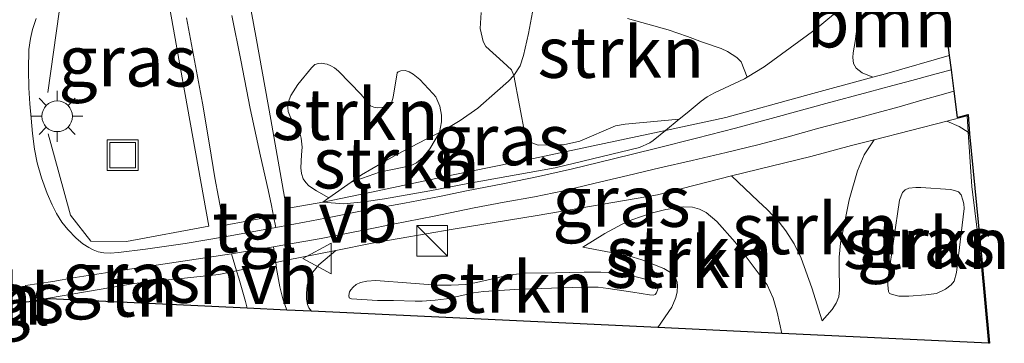
# Model space of a CAD drawing. Units: metres. Extents: x 205387 to 209296, y 609299 to 611517.
# Drawn here: x 205442 to 205491, y 611426 to 611442 of the extents above; entities that cross this region are included whole.
import ezdxf
from ezdxf.enums import TextEntityAlignment as Align

# ---------------------------------------------------------------- set-up
doc = ezdxf.new("R2010")
doc.units = ezdxf.units.M
doc.linetypes.add('IE-TERREINAFSCHEIDING', pattern=[10, 8, -2])
doc.layers.get('0').update_dxf_attribs({"lineweight": 25})
for name, color, linetype, lineweight in [('B-ME-GR-BOOM-GV-B6', 93, 'Continuous', 18), ('B-ME-GR-STRUIKEN-GV-B6', 93, 'Continuous', 18), ('B-ME-GW-KRUINLIJN-L-B1', 93, 'Continuous', 18), ('B-ME-GW-TEENLIJN-L-B1', 93, 'Continuous', 18), ('B-ME-IE-GRASLAND-GV-B6', 93, 'Continuous', 18), ('B-ME-IE-GRONDWERKLIJN-GROND_INGERICHT-GV-B6', 253, 'Continuous', 18), ('B-ME-IE-INRICHTINGSELEMENT-S-B1', 253, 'Continuous', 18), ('B-ME-IE-MEUBILAIR_WEGMEUBILAIR-LICHTMAST-S-B1', 8, 'Continuous', 18), ('B-ME-IE-TERREINAFSCHEIDING-DOORGANG-L-B1', 8, 'IE-TERREINAFSCHEIDING-KUNSTMATIG-OPEN', 18), ('B-ME-IE-TERREINAFSCHEIDING-RASTERHEKWERK-L-B1', 8, 'IE-TERREINAFSCHEIDING', 18), ('B-ME-VH-VERH_SOORT-HALF_VERHARDING-GV-B6', 8, 'IE-TERREINAFSCHEIDING-NATUURLIJK-HOUTWAL', 18), ('B-ME-VH-VERH_SOORT-KLINKERS-GV-B6', 8, 'IE-TERREINAFSCHEIDING-NATUURLIJK-HOUTWAL', 18), ('B-ME-VH-VERH_SOORT-ONVERHARD-GV-B6', 8, 'Continuous', 18), ('B-ME-VH-VERH_SOORT-TEGELS-GV-B6', 8, 'Continuous', 18), ('B-ME-VW-MEUBILAIR_WEGMEUBILAIR-VERKEERSBORD-S-B1', 8, 'Continuous', 18)]:
    doc.layers.add(name, color=color, linetype=linetype, lineweight=lineweight)
doc.layers.add('B-ME-KG-KADASTRAAL-OPNAMEDTMGRENS-L-B1', color=10, linetype='Continuous')
doc.styles.add('NLCS-ISO', font='NLCS-ISO.TTF')
doc.linetypes.add('IE-TERREINAFSCHEIDING-KUNSTMATIG-OPEN', pattern='A,7,-1.5,[67,NLCS.SHX,S=0.75,R=0,X=0,Y=0],-1.5', length=10)
doc.linetypes.add('IE-TERREINAFSCHEIDING-NATUURLIJK-HOUTWAL', pattern='A,7,-1.5,[67,NLCS.SHX,S=0.75,R=45,X=0,Y=0],-1.5,7,-1.5,[70,NLCS.SHX,S=0.75,R=0,X=0,Y=0],-1.5', length=20)

# ---------------------------------------------------------------- blocks, each defined once
blk = doc.blocks.new('kast')
blk.add_line((-0.75, -0.75), (0.75, 0.75))
blk.add_lwpolyline([(-0.75, 0.75), (0.75, 0.75), (0.75, -0.75), (-0.75, -0.75)], close=True)
blk = doc.blocks.new('lantaarnpaal')
for p, q in [((0, 0.75), (0, 1.25)), ((-0.884, 0.884), (-0.53, 0.53)), ((0.53, 0.53), (0.884, 0.884)), ((-0.75, 0), (-1.25, 0)), ((0.75, 0), (1.25, 0)), ((-0.53, -0.53), (-0.884, -0.884)), ((0, -0.75), (0, -1.25)), ((0.53, -0.53), (0.884, -0.884))]:
    blk.add_line(p, q)
blk.add_circle((0, 0), 0.75)
blk = doc.blocks.new('put')
for p, q in [((0.75, 0.75), (-0.75, 0.75)), ((-0.75, 0.75), (-0.75, -0.75)), ((0.75, -0.75), (0.75, 0.75)), ((-0.75, -0.75), (0.75, -0.75))]:
    blk.add_line(p, q)
blk.add_lwpolyline([(-0.625, 0.625), (0.625, 0.625), (0.625, -0.625), (-0.625, -0.625)], close=True)
blk = doc.blocks.new('verkeersbord')
for p, q in [((0, 0.75), (-0.75, -0.625)), ((0.75, -0.625), (0, 0.75)), ((-0.75, -0.625), (0.75, -0.625))]:
    blk.add_line(p, q)

msp = doc.modelspace()

# ---------------------------------------------------------------- linework, layer by layer
at = {"layer": 'B-ME-GR-BOOM-GV-B6'}
msp.add_polyline3d([(205487.8494, 611440.1233, 7.4167), (205484.7925, 611439.2483, 7.6109), (205484.1115, 611439.0613, 7.683), (205483.5995, 611439.2794, 7.683), (205483.3047, 611439.5058, 7.6723), (205483.1749, 611439.7319, 7.6723), (205483.1407, 611440.0186, 7.6185), (205483.1498, 611440.253, 7.5648), (205483.2465, 611440.8, 7.4573), (205483.3874, 611441.7985, 7.3498), (205483.4842, 611442.4323, 7.2853), (205483.5976, 611442.7013, 7.2423), (205483.7632, 611442.9616, 7.2423), (205483.9548, 611443.2217, 7.1878), (205484.1922, 611443.4721, 7.136), (205484.4435, 611443.6807, 7.1073), (205484.8295, 611443.9401, 7.067), (205485.22, 611444.0554, 7.021), (205485.5639, 611444.1151, 6.9808), (205485.9635, 611444.1468, 6.9808), (205487.3318, 611444.2314, 6.958), (205487.8494, 611440.1233, 7.4167)], dxfattribs=at)
at = {"layer": 'B-ME-GR-STRUIKEN-GV-B6'}
for points in [[(205467.4891, 611442.2359, 10.6791), (205467.2871, 611441.1941, 10.7316), (205467.0525, 611440.1291, 10.7113), (205466.8816, 611439.614, 10.7186), (205466.5803, 611439.1442, 10.7186), (205466.4596, 611439.4231, 10.7186), (205466.0483, 611439.7875, 10.7036), (205465.2016, 611440.5648, 10.6586), (205465.0808, 611440.8074, 10.6136), (205464.9367, 611441.4379, 10.5986), (205464.9746, 611442.2255, 10.5686)], [(205477.9733, 611439.0596, 8.1045), (205477.8393, 611438.9782, 8.1228), (205476.3853, 611438.2924, 8.2933), (205476.028, 611438.1052, 8.3863), (205475.7208, 611437.8867, 8.5646), (205475.0372, 611437.3245, 8.7351), (205474.6573, 611437.0103, 8.7961), (205472.0149, 611436.7732, 9.3961), (205471.5421, 611436.6772, 9.4561), (205469.8077, 611435.9414, 9.6211), (205469.0075, 611435.7612, 9.8011), (205468.3167, 611435.7504, 9.9811), (205467.7592, 611435.7394, 10.0861), (205467.4565, 611435.8491, 10.1611), (205467.2266, 611436.0313, 10.2211), (205467.13, 611436.2133, 10.2811), (205466.5803, 611439.1442, 10.7186), (205466.8816, 611439.614, 10.7186), (205467.0525, 611440.1291, 10.7113), (205467.2871, 611441.1941, 10.7316), (205467.4891, 611442.2359, 10.6791)], [(205472.1287, 611441.9219, 9.5533), (205474.1127, 611441.375, 8.8708), (205475.0537, 611441.0508, 8.6083), (205475.7996, 611440.7779, 8.4928), (205476.6982, 611440.4707, 8.3668), (205477.0203, 611440.3174, 8.2618), (205477.4778, 611440.028, 8.2093), (205477.681, 611439.8155, 8.1568), (205477.9733, 611439.0596, 8.1045)], [(205458.6222, 611433.9313, 10.7773), (205457.543, 611433.1657, 10.7531), (205456.9426, 611433.505, 10.7841), (205456.5674, 611433.7562, 10.8151), (205456.4237, 611433.913, 10.8151), (205456.2863, 611434.0886, 10.8151), (205456.1992, 611434.358, 10.8151), (205456.1747, 611434.6273, 10.8151), (205456.2073, 611435.2659, 10.8151), (205456.233, 611435.6352, 10.8151), (205456.1901, 611436.0736, 10.8151), (205456.1155, 611436.3367, 10.8151), (205456.0844, 611436.4683, 10.8074), (205455.6786, 611437.0577, 10.7376), (205455.5603, 611437.3772, 10.7376), (205455.5294, 611437.5777, 10.7376), (205455.5486, 611437.8218, 10.7376), (205455.6808, 611438.1597, 10.7066), (205456.0325, 611438.7037, 10.6834), (205456.6916, 611439.5164, 10.6601), (205456.8609, 611439.6788, 10.6524), (205457.0426, 611439.7348, 10.6524), (205457.1866, 611439.7408, 10.6524), (205457.3369, 611439.7092, 10.6524), (205457.462, 611439.6901, 10.6601), (205457.631, 611439.6209, 10.6911), (205457.8123, 611439.5141, 10.6911), (205458.0124, 611439.3572, 10.6911), (205459.1246, 611438.2092, 10.7531), (205459.5744, 611437.6635, 10.7764), (205459.737, 611437.5881, 10.7764), (205459.8997, 611437.5627, 10.7764), (205460.144, 611437.5748, 10.7764), (205460.3318, 611437.5932, 10.7764), (205460.4321, 611437.6368, 10.7764), (205460.5512, 611437.718, 10.7764), (205460.6204, 611437.8556, 10.7764), (205460.6772, 611438.0871, 10.7764), (205460.8799, 611439.2701, 10.6834), (205460.9238, 611439.3264, 10.6834), (205461.0554, 611439.3699, 10.6834), (205461.2746, 611439.382, 10.6834), (205461.4561, 611439.3253, 10.6834), (205461.6562, 611439.2122, 10.7066), (205461.9812, 611438.9423, 10.7144), (205462.6248, 611438.2711, 10.7996), (205462.7622, 611438.0955, 10.8074), (205462.9617, 611437.6443, 10.8074), (205463.036, 611437.2121, 10.8074), (205463.0353, 611436.8865, 10.7996), (205462.9454, 611436.3613, 10.7628), (205462.2882, 611436.0384, 10.7476), (205460.8629, 611435.2836, 10.8108), (205460.1416, 611434.875, 10.7818), (205459.1271, 611434.2854, 10.7891), (205458.6222, 611433.9313, 10.7773)], [(205479.6628, 611426.5339, 9.1604), (205479.4358, 611427.5773, 9.1363), (205479.2408, 611428.2612, 9.1363), (205478.9585, 611428.9161, 9.1273), (205478.5669, 611429.4404, 9.1363), (205477.3848, 611430.9988, 9.3613), (205476.4965, 611432.0048, 9.4333), (205475.9754, 611432.4454, 9.4673), (205475.653, 611432.6177, 9.5013), (205475.3098, 611432.7145, 9.5183), (205474.8841, 611432.7222, 9.5778), (205474.0048, 611432.5935, 9.6628), (205473.2903, 611432.4232, 9.7308), (205472.3351, 611432.0955, 9.8328), (205471.8677, 611431.8698, 9.8753), (205471.0152, 611431.4183, 9.9263), (205469.9426, 611430.7611, 10.0538), (205472.1942, 611430.324, 9.9348), (205472.8256, 611430.1305, 9.9263), (205473.8961, 611429.7095, 9.9093), (205474.3076, 611429.4614, 9.9008), (205474.4515, 611429.2963, 9.9008), (205474.554, 611429.042, 9.9008), (205474.5743, 611428.8703, 9.9008), (205474.5531, 611428.5682, 9.9008), (205474.4839, 611428.3005, 9.9008), (205474.2906, 611427.8202, 9.9008), (205473.6057, 611426.8203, 9.9008), (205456.7001, 611427.6198, 11.2289), (205456.5597, 611427.7901, 11.2253), (205456.4946, 611427.9539, 11.2186), (205456.446, 611428.2048, 11.1848), (205456.4465, 611428.4884, 11.1578), (205456.4855, 611428.9028, 11.1376), (205456.5953, 611429.2734, 11.1173), (205456.754, 611429.5348, 11.0903), (205457.0437, 611429.8833, 11.0026), (205457.8798, 611430.5945, 10.8906), (205459.6489, 611430.9484, 10.8906), (205463.6107, 611431.6289, 10.3326), (205467.713, 611432.2994, 9.7926), (205473.5902, 611433.3105, 9.3426), (205477.2011, 611434.2438, 8.5166), (205478.5172, 611433.001, 8.3313), (205478.9499, 611432.5966, 8.2481), (205479.539, 611431.9752, 8.2111), (205479.8595, 611431.556, 8.1741), (205480.2768, 611430.92, 8.1648), (205480.6192, 611430.2168, 8.1186), (205481.1319, 611428.766, 8.1556), (205481.6444, 611427.1582, 8.3313), (205482.1238, 611427.7103, 8.1833), (205482.3187, 611428.0088, 8.1001), (205482.4538, 611428.3299, 8.0076), (205482.4769, 611428.6736, 7.9706), (205482.4643, 611429.832, 7.9058), (205482.4651, 611430.258, 7.8503), (205482.5338, 611430.9529, 7.8133), (205482.9544, 611433.0688, 7.6746), (205483.363, 611434.4923, 7.6438), (205483.6958, 611435.2618, 7.6746), (205484.1743, 611436.0029, 7.6277), (205487.7243, 611436.9156, 7.4101), (205488.3346, 611436.6527, 7.4101), (205488.7734, 611436.367, 7.2547), (205488.8288, 611436.2869, 7.2397), (205489.4328, 611430.1518, 7.2051), (205489.814, 611426.0539, 8.0709), (205489.7636, 611426.0563, 8.0709), (205479.6628, 611426.5339, 9.1604)], [(205458.6222, 611433.9313, 10.7773), (205459.1271, 611434.2854, 10.7891), (205460.1416, 611434.875, 10.7818), (205460.8629, 611435.2836, 10.8108), (205462.2882, 611436.0384, 10.7476), (205462.9454, 611436.3613, 10.7628), (205462.4742, 611435.5545, 10.7163), (205462.1289, 611435.1294, 10.7008), (205461.8279, 611434.8733, 10.6543), (205461.5647, 611434.7486, 10.6466), (205461.1199, 611434.6493, 10.6466), (205460.5624, 611434.5314, 10.6466), (205460.3996, 611434.5004, 10.6776), (205460.0175, 611434.4198, 10.7086), (205458.6222, 611433.9313, 10.7773)], [(205477.2011, 611434.2438, 8.5166), (205481.0833, 611435.191, 7.9746), (205483.0657, 611435.7179, 7.7496), (205484.1743, 611436.0029, 7.6277), (205483.6958, 611435.2618, 7.6746), (205483.363, 611434.4923, 7.6438), (205482.9544, 611433.0688, 7.6746), (205482.5338, 611430.9529, 7.8133), (205482.4651, 611430.258, 7.8503), (205482.4643, 611429.832, 7.9058), (205482.4769, 611428.6736, 7.9706), (205482.4538, 611428.3299, 8.0076), (205482.3187, 611428.0088, 8.1001), (205482.1238, 611427.7103, 8.1833), (205481.6444, 611427.1582, 8.3313), (205481.1319, 611428.766, 8.1556), (205480.6192, 611430.2168, 8.1186), (205480.2768, 611430.92, 8.1648), (205479.8595, 611431.556, 8.1741), (205479.539, 611431.9752, 8.2111), (205478.9499, 611432.5966, 8.2481), (205478.5172, 611433.001, 8.3313), (205477.2011, 611434.2438, 8.5166)], [(205486.6966, 611428.4156, 7.2441), (205487.2184, 611428.4891, 7.2133), (205487.6577, 611428.6953, 7.2031), (205487.9397, 611428.9183, 7.1621), (205488.0808, 611429.0836, 7.1518), (205488.1976, 611429.5223, 7.1518), (205488.5682, 611432.6353, 6.9366), (205488.5521, 611432.8672, 6.9366), (205488.5111, 611433.0577, 6.9366), (205488.4205, 611433.3146, 6.9366), (205488.2965, 611433.4556, 6.9366), (205488.1062, 611433.5223, 6.9366), (205487.8993, 611433.5641, 6.9366), (205486.4503, 611433.6663, 6.9981), (205486.2101, 611433.6668, 6.9981), (205485.8705, 611433.6426, 6.9981), (205485.6965, 611433.5602, 6.9981), (205485.5637, 611433.4197, 6.9981), (205485.4222, 611433.0556, 6.9981), (205484.8598, 611429.2639, 7.1621), (205484.8425, 611428.8996, 7.2441), (205484.8833, 611428.5931, 7.2441), (205484.9328, 611428.4936, 7.2441), (205485.0818, 611428.4354, 7.2441), (205485.388, 611428.3602, 7.2441), (205485.8766, 611428.3593, 7.2441), (205486.6966, 611428.4156, 7.2441)], [(205479.6628, 611426.5339, 9.1604), (205473.6057, 611426.8203, 9.9008), (205474.2906, 611427.8202, 9.9008), (205474.4839, 611428.3005, 9.9008), (205474.5531, 611428.5682, 9.9008), (205474.5743, 611428.8703, 9.9008), (205474.554, 611429.042, 9.9008), (205474.4515, 611429.2963, 9.9008), (205474.3076, 611429.4614, 9.9008), (205473.8961, 611429.7095, 9.9093), (205472.8256, 611430.1305, 9.9263), (205472.1942, 611430.324, 9.9348), (205469.9426, 611430.7611, 10.0538), (205471.0152, 611431.4183, 9.9263), (205471.8677, 611431.8698, 9.8753), (205472.3351, 611432.0955, 9.8328), (205473.2903, 611432.4232, 9.7308), (205474.0048, 611432.5935, 9.6628), (205474.8841, 611432.7222, 9.5778), (205475.3098, 611432.7145, 9.5183), (205475.653, 611432.6177, 9.5013), (205475.9754, 611432.4454, 9.4673), (205476.4965, 611432.0048, 9.4333), (205477.3848, 611430.9988, 9.3613), (205478.5669, 611429.4404, 9.1363), (205478.9585, 611428.9161, 9.1273), (205479.2408, 611428.2612, 9.1363), (205479.4358, 611427.5773, 9.1363), (205479.6628, 611426.5339, 9.1604)], [(205473.2096, 611428.4202, 10.4503), (205472.3854, 611428.5531, 10.6648), (205471.1779, 611428.7288, 10.8858), (205470.6949, 611428.7928, 11.0158), (205469.9492, 611428.8047, 11.0808), (205466.8927, 611428.6953, 11.3993), (205465.0912, 611428.5938, 11.5293), (205464.608, 611428.5265, 11.5618), (205464.3295, 611428.4588, 11.6203), (205463.2893, 611428.2351, 11.7178), (205462.7272, 611428.1627, 11.7503), (205462.1022, 611428.1166, 11.7958), (205461.7556, 611428.1173, 11.8413), (205460.7001, 611428.1509, 11.9063), (205459.9177, 611428.142, 11.9128), (205458.6417, 611428.2233, 11.8283), (205458.5316, 611428.2813, 11.8283), (205458.5108, 611428.3968, 11.8283), (205458.5479, 611428.5701, 11.8283), (205458.6059, 611428.6697, 11.8283), (205458.7269, 611428.7955, 11.8283), (205458.8794, 611428.9212, 11.8348), (205459.0792, 611429.0259, 11.8348), (205459.3997, 611429.0988, 11.8348), (205459.8408, 611429.1189, 11.8543), (205461.5525, 611428.9895, 11.7633), (205462.8075, 611428.9029, 11.6788), (205463.5164, 611428.891, 11.6528), (205464.2359, 611428.9264, 11.5878), (205464.756, 611429.0199, 11.5098), (205466.101, 611429.3375, 11.3993), (205466.5528, 611429.4154, 11.3213), (205467.1253, 611429.4773, 11.2888), (205468.6167, 611429.4953, 11.0873), (205470.0085, 611429.5346, 11.0028), (205470.8277, 611429.5382, 10.9118), (205471.274, 611429.5006, 10.7948), (205471.988, 611429.3994, 10.6323), (205472.555, 611429.3037, 10.5153), (205472.8699, 611429.2243, 10.4373), (205473.2215, 611429.1133, 10.3333), (205473.4367, 611429.0341, 10.3073), (205473.5678, 611428.9446, 10.3008), (205473.6043, 611428.829, 10.3008), (205473.6093, 611428.6977, 10.3008), (205473.5512, 611428.5193, 10.3203), (205473.488, 611428.4354, 10.3398), (205473.4039, 611428.404, 10.3983), (205473.2096, 611428.4202, 10.4503)], [(205473.2096, 611428.4202, 10.4503), (205473.4039, 611428.404, 10.3983), (205473.488, 611428.4354, 10.3398), (205473.5512, 611428.5193, 10.3203), (205473.6093, 611428.6977, 10.3008), (205473.6043, 611428.829, 10.3008), (205473.5678, 611428.9446, 10.3008), (205473.4367, 611429.0341, 10.3073), (205473.2215, 611429.1133, 10.3333), (205472.8699, 611429.2243, 10.4373), (205472.555, 611429.3037, 10.5153), (205471.988, 611429.3994, 10.6323), (205471.274, 611429.5006, 10.7948), (205470.8277, 611429.5382, 10.9118), (205470.0085, 611429.5346, 11.0028), (205468.6167, 611429.4953, 11.0873), (205467.1253, 611429.4773, 11.2888), (205466.5528, 611429.4154, 11.3213), (205466.101, 611429.3375, 11.3993), (205464.756, 611429.0199, 11.5098), (205464.2359, 611428.9264, 11.5878), (205463.5164, 611428.891, 11.6528), (205462.8075, 611428.9029, 11.6788), (205461.5525, 611428.9895, 11.7633), (205459.8408, 611429.1189, 11.8543), (205459.3997, 611429.0988, 11.8348), (205459.0792, 611429.0259, 11.8348), (205458.8794, 611428.9212, 11.8348), (205458.7269, 611428.7955, 11.8283), (205458.6059, 611428.6697, 11.8283), (205458.5479, 611428.5701, 11.8283), (205458.5108, 611428.3968, 11.8283), (205458.5316, 611428.2813, 11.8283), (205458.6417, 611428.2233, 11.8283), (205459.9177, 611428.142, 11.9128), (205460.7001, 611428.1509, 11.9063), (205461.7556, 611428.1173, 11.8413), (205462.1022, 611428.1166, 11.7958), (205462.7272, 611428.1627, 11.7503), (205463.2893, 611428.2351, 11.7178), (205464.3295, 611428.4588, 11.6203), (205464.608, 611428.5265, 11.5618), (205465.0912, 611428.5938, 11.5293), (205466.8927, 611428.6953, 11.3993), (205469.9492, 611428.8047, 11.0808), (205470.6949, 611428.7928, 11.0158), (205471.1779, 611428.7288, 10.8858), (205472.3854, 611428.5531, 10.6648), (205473.2096, 611428.4202, 10.4503)]]:
    msp.add_polyline3d(points, dxfattribs=at)
at = {"layer": 'B-ME-GW-KRUINLIJN-L-B1'}
for points in [[(205467.4891, 611442.2359, 10.6791), (205467.2871, 611441.1941, 10.7316), (205467.0525, 611440.1291, 10.7113), (205466.8816, 611439.614, 10.7186), (205466.5803, 611439.1442, 10.7186), (205466.3236, 611438.8595, 10.7186), (205465.7721, 611438.392, 10.7186), (205464.8157, 611437.5504, 10.7621), (205463.9534, 611436.943, 10.7693), (205463.2262, 611436.4993, 10.7693), (205462.9454, 611436.3613, 10.7628), (205462.2882, 611436.0384, 10.7476), (205460.8629, 611435.2836, 10.8108), (205460.1416, 611434.875, 10.7818), (205459.1271, 611434.2854, 10.7891), (205458.6222, 611433.9313, 10.7773), (205457.543, 611433.1657, 10.7531), (205457.2524, 611432.958, 10.7468)], [(205487.7243, 611436.9156, 7.4101), (205488.3346, 611436.6527, 7.4101), (205488.7734, 611436.367, 7.2547), (205488.8288, 611436.2869, 7.2397)], [(205481.6444, 611427.1582, 8.3313), (205482.1238, 611427.7103, 8.1833), (205482.3187, 611428.0088, 8.1001), (205482.4538, 611428.3299, 8.0076), (205482.4769, 611428.6736, 7.9706), (205482.4643, 611429.832, 7.9058), (205482.4651, 611430.258, 7.8503), (205482.5338, 611430.9529, 7.8133), (205482.9544, 611433.0688, 7.6746), (205483.363, 611434.4923, 7.6438), (205483.6958, 611435.2618, 7.6746), (205484.1743, 611436.0029, 7.6277)], [(205479.6628, 611426.5339, 9.1604), (205479.4358, 611427.5773, 9.1363), (205479.2408, 611428.2612, 9.1363), (205478.9585, 611428.9161, 9.1273), (205478.5669, 611429.4404, 9.1363), (205477.3848, 611430.9988, 9.3613), (205476.4965, 611432.0048, 9.4333), (205475.9754, 611432.4454, 9.4673), (205475.653, 611432.6177, 9.5013), (205475.3098, 611432.7145, 9.5183), (205474.8841, 611432.7222, 9.5778), (205474.0048, 611432.5935, 9.6628), (205473.2903, 611432.4232, 9.7308), (205472.3351, 611432.0955, 9.8328), (205471.8677, 611431.8698, 9.8753), (205471.0152, 611431.4183, 9.9263), (205469.9426, 611430.7611, 10.0538)], [(205473.2096, 611428.4202, 10.4503), (205472.3854, 611428.5531, 10.6648), (205471.1779, 611428.7288, 10.8858), (205470.6949, 611428.7928, 11.0158), (205469.9492, 611428.8047, 11.0808), (205466.8927, 611428.6953, 11.3993), (205465.0912, 611428.5938, 11.5293), (205464.608, 611428.5265, 11.5618), (205464.3295, 611428.4588, 11.6203), (205463.2893, 611428.2351, 11.7178), (205462.7272, 611428.1627, 11.7503), (205462.1022, 611428.1166, 11.7958), (205461.7556, 611428.1173, 11.8413), (205460.7001, 611428.1509, 11.9063), (205459.9177, 611428.142, 11.9128), (205458.6417, 611428.2233, 11.8283), (205458.5316, 611428.2813, 11.8283), (205458.5108, 611428.3968, 11.8283), (205458.5479, 611428.5701, 11.8283), (205458.6059, 611428.6697, 11.8283), (205458.7269, 611428.7955, 11.8283), (205458.8794, 611428.9212, 11.8348), (205459.0792, 611429.0259, 11.8348), (205459.3997, 611429.0988, 11.8348), (205459.8408, 611429.1189, 11.8543), (205461.5525, 611428.9895, 11.7633), (205462.8075, 611428.9029, 11.6788), (205463.5164, 611428.891, 11.6528), (205464.2359, 611428.9264, 11.5878), (205464.756, 611429.0199, 11.5098), (205466.101, 611429.3375, 11.3993), (205466.5528, 611429.4154, 11.3213), (205467.1253, 611429.4773, 11.2888), (205468.6167, 611429.4953, 11.0873), (205470.0085, 611429.5346, 11.0028), (205470.8277, 611429.5382, 10.9118), (205471.274, 611429.5006, 10.7948), (205471.988, 611429.3994, 10.6323), (205472.555, 611429.3037, 10.5153), (205472.8699, 611429.2243, 10.4373), (205473.2215, 611429.1133, 10.3333), (205473.4367, 611429.0341, 10.3073), (205473.5678, 611428.9446, 10.3008), (205473.6043, 611428.829, 10.3008), (205473.6093, 611428.6977, 10.3008), (205473.5512, 611428.5193, 10.3203), (205473.488, 611428.4354, 10.3398), (205473.4039, 611428.404, 10.3983), (205473.2096, 611428.4202, 10.4503)]]:
    msp.add_polyline3d(points, dxfattribs=at)
at = {"layer": 'B-ME-GW-TEENLIJN-L-B1'}
for points in [[(205482.1972, 611442.1316, 7.4021), (205481.3442, 611441.4195, 7.5338), (205478.8047, 611439.5649, 7.9911), (205477.9733, 611439.0596, 8.1045), (205477.8393, 611438.9782, 8.1228), (205476.3853, 611438.2924, 8.2933), (205476.028, 611438.1052, 8.3863), (205475.7208, 611437.8867, 8.5646), (205475.0372, 611437.3245, 8.7351), (205474.6573, 611437.0103, 8.7961), (205473.9818, 611436.4515, 8.9046), (205473.3749, 611435.968, 8.8608), (205473.2131, 611435.8572, 8.8796), (205472.7127, 611435.6259, 8.8921), (205468.5915, 611434.6326, 9.3795), (205464.3329, 611433.8627, 9.9036), (205462.4689, 611433.5029, 10.1036), (205460.2514, 611433.1134, 10.4348), (205459.2463, 611432.969, 10.5536), (205458.2766, 611432.875, 10.6661), (205457.2524, 611432.958, 10.7468)], [(205477.2011, 611434.2438, 8.5166), (205478.5172, 611433.001, 8.3313), (205478.9499, 611432.5966, 8.2481), (205479.539, 611431.9752, 8.2111), (205479.8595, 611431.556, 8.1741), (205480.2768, 611430.92, 8.1648), (205480.6192, 611430.2168, 8.1186), (205481.1319, 611428.766, 8.1556), (205481.6444, 611427.1582, 8.3313)], [(205486.6966, 611428.4156, 7.2441), (205485.8766, 611428.3593, 7.2441), (205485.388, 611428.3602, 7.2441), (205485.0818, 611428.4354, 7.2441), (205484.9328, 611428.4936, 7.2441), (205484.8833, 611428.5931, 7.2441), (205484.8425, 611428.8996, 7.2441), (205484.8598, 611429.2639, 7.1621), (205485.4222, 611433.0556, 6.9981), (205485.5637, 611433.4197, 6.9981), (205485.6965, 611433.5602, 6.9981), (205485.8705, 611433.6426, 6.9981), (205486.2101, 611433.6668, 6.9981), (205486.4503, 611433.6663, 6.9981), (205487.8993, 611433.5641, 6.9366), (205488.1062, 611433.5223, 6.9366), (205488.2965, 611433.4556, 6.9366), (205488.4205, 611433.3146, 6.9366), (205488.5111, 611433.0577, 6.9366), (205488.5521, 611432.8672, 6.9366), (205488.5682, 611432.6353, 6.9366), (205488.1976, 611429.5223, 7.1518), (205488.0808, 611429.0836, 7.1518), (205487.9397, 611428.9183, 7.1621), (205487.6577, 611428.6953, 7.2031), (205487.2184, 611428.4891, 7.2133), (205486.6966, 611428.4156, 7.2441)], [(205456.7001, 611427.6198, 11.2289), (205456.5597, 611427.7901, 11.2253), (205456.4946, 611427.9539, 11.2186), (205456.446, 611428.2048, 11.1848), (205456.4465, 611428.4884, 11.1578), (205456.4855, 611428.9028, 11.1376), (205456.5953, 611429.2734, 11.1173), (205456.754, 611429.5348, 11.0903), (205457.0437, 611429.8833, 11.0026), (205457.8798, 611430.5945, 10.8906)], [(205469.9426, 611430.7611, 10.0538), (205472.1942, 611430.324, 9.9348), (205472.8256, 611430.1305, 9.9263), (205473.8961, 611429.7095, 9.9093), (205474.3076, 611429.4614, 9.9008), (205474.4515, 611429.2963, 9.9008), (205474.554, 611429.042, 9.9008), (205474.5743, 611428.8703, 9.9008), (205474.5531, 611428.5682, 9.9008), (205474.4839, 611428.3005, 9.9008), (205474.2906, 611427.8202, 9.9008), (205473.6057, 611426.8203, 9.9008)]]:
    msp.add_polyline3d(points, dxfattribs=at)
at = {"layer": 'B-ME-IE-GRASLAND-GV-B6'}
for points in [[(205483.4842, 611442.4323, 7.2853), (205483.3874, 611441.7985, 7.3498), (205483.2465, 611440.8, 7.4573), (205483.1498, 611440.253, 7.5648), (205483.1407, 611440.0186, 7.6185), (205483.1749, 611439.7319, 7.6723), (205483.3047, 611439.5058, 7.6723), (205483.5995, 611439.2794, 7.683), (205484.1115, 611439.0613, 7.683), (205484.7925, 611439.2483, 7.6109), (205487.8494, 611440.1233, 7.4167), (205487.9373, 611439.4255, 7.2823)], [(205450.5894, 611441.9583, 10.6585), (205450.9833, 611439.8804, 10.7037), (205451.3683, 611437.791, 10.758), (205451.7068, 611435.7625, 10.8253), (205451.9738, 611434.1487, 10.8861), (205452.1569, 611433.1965, 10.892), (205452.2771, 611432.5092, 10.8899), (205452.354, 611432.0523, 10.857), (205452.4017, 611431.8107, 10.8249), (205452.548, 611431.2771, 10.8225), (205450.5165, 611430.9373, 10.9025), (205448.5809, 611430.6536, 10.9741), (205447.268, 611430.4853, 11.0402), (205446.8619, 611430.4635, 11.0523), (205446.5491, 611430.477, 11.0749), (205446.2704, 611430.5186, 11.0796), (205446.0257, 611430.6198, 11.0976), (205445.8092, 611430.7315, 11.0964), (205445.5249, 611430.9219, 11.1039), (205445.1951, 611431.1978, 11.0819), (205444.7918, 611431.6098, 11.0413), (205444.4996, 611431.9759, 11.0338), (205444.2324, 611432.3986, 11.0324), (205444.0251, 611432.8165, 11.0209), (205443.7806, 611433.3754, 10.9959), (205443.5108, 611434.1455, 10.9807), (205443.2928, 611434.8751, 10.9563), (205443.1621, 611435.5508, 10.9449), (205443.0674, 611436.3138, 10.9185), (205443.0049, 611437.0508, 10.9049), (205442.9365, 611437.763, 10.881), (205442.89, 611438.5449, 10.846), (205442.8657, 611439.4184, 10.812), (205442.8916, 611440.4137, 10.782), (205442.9676, 611440.9461, 10.77), (205443.0689, 611441.3842, 10.7539), (205443.2368, 611441.9282, 10.7329)], [(205487.9373, 611439.4255, 7.2823), (205487.0351, 611439.1754, 7.3191), (205486.0144, 611438.9014, 7.3434), (205485.082, 611438.6599, 7.4538), (205483.8839, 611438.3348, 7.5858), (205481.8214, 611437.7747, 7.8133), (205479.5099, 611437.1374, 8.0877), (205477.3978, 611436.5648, 8.2977), (205475.5051, 611436.0751, 8.5686), (205473.5587, 611435.5997, 8.787), (205471.3874, 611435.0623, 9.0529), (205469.4487, 611434.5882, 9.2767), (205467.7839, 611434.2123, 9.4824), (205466.1139, 611433.8619, 9.6958), (205464.2716, 611433.5094, 9.9348), (205462.9379, 611433.2262, 10.0908), (205461.2362, 611432.9113, 10.3085), (205459.3293, 611432.5576, 10.5358), (205457.7167, 611432.2363, 10.6586), (205456.3472, 611431.9715, 10.7546), (205454.9455, 611431.7107, 10.7713), (205454.8339, 611432.2679, 10.7856), (205454.7333, 611432.7921, 10.8192), (205454.5701, 611433.5577, 10.8523), (205454.2026, 611435.1956, 10.8159), (205453.6927, 611437.526, 10.7649), (205453.2343, 611439.8884, 10.6879), (205452.7935, 611442.0736, 10.6294)], [(205464.9746, 611442.2255, 10.5686), (205464.9367, 611441.4379, 10.5986), (205465.0808, 611440.8074, 10.6136), (205465.2016, 611440.5648, 10.6586), (205466.0483, 611439.7875, 10.7036), (205466.4596, 611439.4231, 10.7186), (205466.5803, 611439.1442, 10.7186), (205466.3236, 611438.8595, 10.7186), (205465.7721, 611438.392, 10.7186), (205464.8157, 611437.5504, 10.7621), (205463.9534, 611436.943, 10.7693), (205463.2262, 611436.4993, 10.7693), (205462.9454, 611436.3613, 10.7628), (205463.0353, 611436.8865, 10.7996), (205463.036, 611437.2121, 10.8074), (205462.9617, 611437.6443, 10.8074), (205462.7622, 611438.0955, 10.8074), (205462.6248, 611438.2711, 10.7996), (205461.9812, 611438.9423, 10.7144), (205461.6562, 611439.2122, 10.7066), (205461.4561, 611439.3253, 10.6834), (205461.2746, 611439.382, 10.6834), (205461.0554, 611439.3699, 10.6834), (205460.9238, 611439.3264, 10.6834), (205460.8799, 611439.2701, 10.6834), (205460.6772, 611438.0871, 10.7764), (205460.6204, 611437.8556, 10.7764), (205460.5512, 611437.718, 10.7764), (205460.4321, 611437.6368, 10.7764), (205460.3318, 611437.5932, 10.7764), (205460.144, 611437.5748, 10.7764), (205459.8997, 611437.5627, 10.7764), (205459.737, 611437.5881, 10.7764), (205459.5744, 611437.6635, 10.7764), (205459.1246, 611438.2092, 10.7531), (205458.0124, 611439.3572, 10.6911), (205457.8123, 611439.5141, 10.6911), (205457.631, 611439.6209, 10.6911), (205457.462, 611439.6901, 10.6601), (205457.3369, 611439.7092, 10.6524), (205457.1866, 611439.7408, 10.6524), (205457.0426, 611439.7348, 10.6524), (205456.8609, 611439.6788, 10.6524), (205456.6916, 611439.5164, 10.6601), (205456.0325, 611438.7037, 10.6834), (205455.6808, 611438.1597, 10.7066), (205455.5486, 611437.8218, 10.7376), (205455.5294, 611437.5777, 10.7376), (205455.5603, 611437.3772, 10.7376), (205455.6786, 611437.0577, 10.7376), (205456.0844, 611436.4683, 10.8074), (205456.1155, 611436.3367, 10.8151), (205456.1901, 611436.0736, 10.8151), (205456.233, 611435.6352, 10.8151), (205456.2073, 611435.2659, 10.8151), (205456.1747, 611434.6273, 10.8151), (205456.1992, 611434.358, 10.8151), (205456.2863, 611434.0886, 10.8151), (205456.4237, 611433.913, 10.8151), (205456.5674, 611433.7562, 10.8151), (205456.9426, 611433.505, 10.7841), (205457.543, 611433.1657, 10.7531), (205457.2524, 611432.958, 10.7468), (205458.2766, 611432.875, 10.6661), (205459.2463, 611432.969, 10.5536), (205460.2514, 611433.1134, 10.4348), (205462.4689, 611433.5029, 10.1036), (205464.3329, 611433.8627, 9.9036), (205468.5915, 611434.6326, 9.3795), (205472.7127, 611435.6259, 8.8921), (205473.2131, 611435.8572, 8.8796), (205473.3749, 611435.968, 8.8608), (205473.9818, 611436.4515, 8.9046), (205474.6573, 611437.0103, 8.7961), (205475.0372, 611437.3245, 8.7351), (205475.7208, 611437.8867, 8.5646), (205476.028, 611438.1052, 8.3863), (205476.3853, 611438.2924, 8.2933), (205477.8393, 611438.9782, 8.1228), (205477.9733, 611439.0596, 8.1045), (205478.8047, 611439.5649, 7.9911), (205481.3442, 611441.4195, 7.5338), (205482.1972, 611442.1316, 7.4021)], [(205482.1972, 611442.1316, 7.4021), (205481.3442, 611441.4195, 7.5338), (205478.8047, 611439.5649, 7.9911), (205477.9733, 611439.0596, 8.1045), (205477.681, 611439.8155, 8.1568), (205477.4778, 611440.028, 8.2093), (205477.0203, 611440.3174, 8.2618), (205476.6982, 611440.4707, 8.3668), (205475.7996, 611440.7779, 8.4928), (205475.0537, 611441.0508, 8.6083), (205474.1127, 611441.375, 8.8708), (205472.1287, 611441.9219, 9.5533)], [(205458.6222, 611433.9313, 10.7773), (205460.0175, 611434.4198, 10.7086), (205460.3996, 611434.5004, 10.6776), (205460.5624, 611434.5314, 10.6466), (205461.1199, 611434.6493, 10.6466), (205461.5647, 611434.7486, 10.6466), (205461.8279, 611434.8733, 10.6543), (205462.1289, 611435.1294, 10.7008), (205462.4742, 611435.5545, 10.7163), (205462.9454, 611436.3613, 10.7628), (205463.2262, 611436.4993, 10.7693), (205463.9534, 611436.943, 10.7693), (205464.8157, 611437.5504, 10.7621), (205465.7721, 611438.392, 10.7186), (205466.3236, 611438.8595, 10.7186), (205466.5803, 611439.1442, 10.7186), (205467.13, 611436.2133, 10.2811), (205467.2266, 611436.0313, 10.2211), (205467.4565, 611435.8491, 10.1611), (205467.7592, 611435.7394, 10.0861), (205468.3167, 611435.7504, 9.9811), (205469.0075, 611435.7612, 9.8011), (205469.8077, 611435.9414, 9.6211), (205471.5421, 611436.6772, 9.4561), (205472.0149, 611436.7732, 9.3961), (205474.6573, 611437.0103, 8.7961), (205473.9818, 611436.4515, 8.9046), (205473.3749, 611435.968, 8.8608), (205473.2131, 611435.8572, 8.8796), (205472.7127, 611435.6259, 8.8921), (205468.5915, 611434.6326, 9.3795), (205464.3329, 611433.8627, 9.9036), (205462.4689, 611433.5029, 10.1036), (205460.2514, 611433.1134, 10.4348), (205459.2463, 611432.969, 10.5536), (205458.2766, 611432.875, 10.6661), (205457.2524, 611432.958, 10.7468), (205457.543, 611433.1657, 10.7531), (205458.6222, 611433.9313, 10.7773)], [(205456.7001, 611427.6198, 11.2289), (205455.483, 611427.6773, 11.0533), (205455.2945, 611428.2246, 11.0071), (205455.1484, 611428.8085, 10.9666), (205454.9866, 611429.714, 10.8991), (205454.9472, 611430.0032, 10.8957), (205454.8415, 611430.7777, 10.8249), (205455.474, 611430.8905, 10.8078), (205457.1641, 611431.1844, 10.7182), (205458.4909, 611431.43, 10.651), (205459.3904, 611431.6148, 10.5519), (205460.6814, 611431.8725, 10.3623), (205462.6888, 611432.2739, 10.1529), (205464.6431, 611432.681, 9.8989), (205466.1014, 611432.9539, 9.7083), (205467.5903, 611433.2138, 9.5283), (205469.0049, 611433.5132, 9.3387), (205470.5546, 611433.8738, 9.1758), (205472.1436, 611434.261, 8.9853), (205473.7136, 611434.6314, 8.8055), (205475.2939, 611434.9838, 8.618), (205476.9411, 611435.3862, 8.415), (205478.4914, 611435.7565, 8.2322), (205479.98, 611436.1503, 8.0485), (205481.4744, 611436.5617, 7.8861), (205482.9231, 611436.9505, 7.7168), (205484.3083, 611437.3149, 7.5696), (205485.3973, 611437.6057, 7.4334), (205486.5138, 611437.9322, 7.3324), (205487.5722, 611438.2327, 7.281), (205488.069, 611438.3804, 7.2599), (205488.2307, 611437.0974, 7.4684), (205488.7668, 611437.2353, 7.3491), (205488.8288, 611436.2869, 7.2397), (205488.7734, 611436.367, 7.2547), (205488.3346, 611436.6527, 7.4101), (205487.7243, 611436.9156, 7.4101), (205484.1743, 611436.0029, 7.6277), (205483.0657, 611435.7179, 7.7496), (205481.0833, 611435.191, 7.9746), (205477.2011, 611434.2438, 8.5166), (205473.5902, 611433.3105, 9.3426), (205467.713, 611432.2994, 9.7926), (205463.6107, 611431.6289, 10.3326), (205459.6489, 611430.9484, 10.8906), (205457.8798, 611430.5945, 10.8906), (205457.0437, 611429.8833, 11.0026), (205456.754, 611429.5348, 11.0903), (205456.5953, 611429.2734, 11.1173), (205456.4855, 611428.9028, 11.1376), (205456.4465, 611428.4884, 11.1578), (205456.446, 611428.2048, 11.1848), (205456.4946, 611427.9539, 11.2186), (205456.5597, 611427.7901, 11.2253), (205456.7001, 611427.6198, 11.2289)], [(205486.6966, 611428.4156, 7.2441), (205485.8766, 611428.3593, 7.2441), (205485.388, 611428.3602, 7.2441), (205485.0818, 611428.4354, 7.2441), (205484.9328, 611428.4936, 7.2441), (205484.8833, 611428.5931, 7.2441), (205484.8425, 611428.8996, 7.2441), (205484.8598, 611429.2639, 7.1621), (205485.4222, 611433.0556, 6.9981), (205485.5637, 611433.4197, 6.9981), (205485.6965, 611433.5602, 6.9981), (205485.8705, 611433.6426, 6.9981), (205486.2101, 611433.6668, 6.9981), (205486.4503, 611433.6663, 6.9981), (205487.8993, 611433.5641, 6.9366), (205488.1062, 611433.5223, 6.9366), (205488.2965, 611433.4556, 6.9366), (205488.4205, 611433.3146, 6.9366), (205488.5111, 611433.0577, 6.9366), (205488.5521, 611432.8672, 6.9366), (205488.5682, 611432.6353, 6.9366), (205488.1976, 611429.5223, 7.1518), (205488.0808, 611429.0836, 7.1518), (205487.9397, 611428.9183, 7.1621), (205487.6577, 611428.6953, 7.2031), (205487.2184, 611428.4891, 7.2133), (205486.6966, 611428.4156, 7.2441)], [(205452.1638, 611429.4214, 10.9231), (205448.0238, 611428.9836, 11.0266), (205443.2791, 611428.1708, 11.0841), (205443.0201, 611428.1429, 11.0751), (205442.7256, 611428.875, 11.0995), (205444.0618, 611429.0823, 11.1297), (205445.1516, 611429.2664, 11.1396), (205447.2578, 611429.5887, 11.0485), (205448.8997, 611429.8482, 10.9717), (205450.7398, 611430.111, 10.8971), (205452.7841, 611430.4248, 10.8506), (205453.0297, 611429.6024, 10.875), (205452.1638, 611429.4214, 10.9231)]]:
    msp.add_polyline3d(points, dxfattribs=at)
at = {"layer": 'B-ME-IE-GRONDWERKLIJN-GROND_INGERICHT-GV-B6'}
msp.add_polyline3d([(205452.1638, 611429.4214, 10.9231), (205453.0297, 611429.6024, 10.875), (205453.137, 611429.2433, 10.8856), (205453.4674, 611428.0974, 11.0071), (205453.5484, 611427.7688, 11.0314), (205443.8939, 611428.2254, 11.1104), (205443.286, 611428.1212, 11.0841), (205443.0404, 611428.0948, 11.0756), (205443.0201, 611428.1429, 11.0751), (205443.2791, 611428.1708, 11.0841), (205448.0238, 611428.9836, 11.0266), (205452.1638, 611429.4214, 10.9231)], dxfattribs=at)
at = {"layer": 'B-ME-IE-TERREINAFSCHEIDING-DOORGANG-L-B1'}
msp.add_line((205453.0297, 611429.6024, 10.875), (205452.1638, 611429.4214, 10.9231), dxfattribs=at)
msp.add_polyline3d([(205455.4736, 611430.1132, 10.8906), (205454.9472, 611430.0032, 10.8957), (205453.0297, 611429.6024, 10.875)], dxfattribs=at)
at = {"layer": 'B-ME-IE-TERREINAFSCHEIDING-RASTERHEKWERK-L-B1'}
for p, q in [((205487.7243, 611436.9156, 7.4101), (205484.1743, 611436.0029, 7.6277)), ((205457.8798, 611430.5945, 10.8906), (205455.4736, 611430.1132, 10.8906))]:
    msp.add_line(p, q, dxfattribs=at)
for points in [[(205443.8314, 611436.2862, 11.0197), (205444.3223, 611434.5159, 11.1217), (205444.9239, 611432.314, 11.1037), (205445.9199, 611431.042, 11.1277), (205447.6602, 611431.024, 11.0317), (205451.6851, 611431.777, 10.8157), (205450.3761, 611439.0266, 10.8817), (205449.7826, 611442.3171, 10.7202), (205448.6164, 611448.7833, 10.5637), (205447.2418, 611447.3657, 10.6417), (205445.8472, 611445.6961, 10.7377), (205444.734, 611444.0938, 10.6717), (205444.3619, 611442.2621, 10.7797), (205443.816, 611438.3125, 10.9657)], [(205487.8494, 611440.1233, 7.4167), (205484.7925, 611439.2483, 7.6109), (205484.1115, 611439.0613, 7.683), (205480.8259, 611438.159, 8.0309), (205476.9385, 611437.0922, 8.4929), (205473.9818, 611436.4515, 8.9046), (205473.1364, 611436.2684, 9.0949), (205467.5352, 611435.0919, 9.8369), (205463.5239, 611434.2741, 10.1939), (205459.62, 611433.4449, 10.6139), (205457.6568, 611433.0303, 10.7189), (205457.2524, 611432.958, 10.7468), (205455.4674, 611432.6388, 10.9009), (205454.7125, 611436.9949, 10.7189), (205454.0077, 611440.8816, 10.5439), (205453.3029, 611444.7965, 10.5369)], [(205489.7636, 611426.0563, 8.0709), (205489.3831, 611430.1465, 7.2051), (205488.9466, 611433.7175, 6.9441), (205488.7734, 611436.367, 7.2547), (205488.7208, 611437.1718, 7.3491), (205487.7243, 611436.9156, 7.4101)], [(205484.1743, 611436.0029, 7.6277), (205483.0657, 611435.7179, 7.7496), (205481.0833, 611435.191, 7.9746), (205477.2011, 611434.2438, 8.5166)], [(205477.2011, 611434.2438, 8.5166), (205473.5902, 611433.3105, 9.3426), (205467.713, 611432.2994, 9.7926), (205463.6107, 611431.6289, 10.3326), (205459.6489, 611430.9484, 10.8906), (205457.8798, 611430.5945, 10.8906)], [(205452.1638, 611429.4214, 10.9231), (205448.0238, 611428.9836, 11.0266), (205443.2791, 611428.1708, 11.0841), (205443.0201, 611428.1429, 11.0751)]]:
    msp.add_polyline3d(points, dxfattribs=at)
at = {"layer": 'B-ME-KG-KADASTRAAL-OPNAMEDTMGRENS-L-B1'}
msp.add_polyline3d([(205487.3318, 611444.2314, 6.958), (205487.8494, 611440.1233, 7.4167), (205487.9373, 611439.4255, 7.2823), (205488.069, 611438.3804, 7.2599), (205488.2307, 611437.0974, 7.4684), (205488.7668, 611437.2353, 7.3491), (205488.8288, 611436.2869, 7.2397), (205489.4328, 611430.1518, 7.2051), (205489.814, 611426.0539, 8.0709), (205489.7636, 611426.0563, 8.0709), (205479.6628, 611426.5339, 9.1604), (205473.6057, 611426.8203, 9.9008), (205456.7001, 611427.6198, 11.2289), (205455.483, 611427.6773, 11.0533), (205453.5484, 611427.7688, 11.0314), (205443.8939, 611428.2254, 11.1104), (205443.286, 611428.1212, 11.0841), (205443.0404, 611428.0948, 11.0756), (205442.1507, 611427.999, 11.0447)], dxfattribs=at)
at = {"layer": 'B-ME-VH-VERH_SOORT-HALF_VERHARDING-GV-B6'}
msp.add_polyline3d([(205452.7841, 611430.4248, 10.8506), (205454.8415, 611430.7777, 10.8249), (205454.9472, 611430.0032, 10.8957), (205454.9866, 611429.714, 10.8991), (205455.1484, 611428.8085, 10.9666), (205455.2945, 611428.2246, 11.0071), (205455.483, 611427.6773, 11.0533), (205453.5484, 611427.7688, 11.0314), (205453.4674, 611428.0974, 11.0071), (205453.137, 611429.2433, 10.8856), (205453.0297, 611429.6024, 10.875), (205452.7841, 611430.4248, 10.8506)], dxfattribs=at)
at = {"layer": 'B-ME-VH-VERH_SOORT-KLINKERS-GV-B6'}
msp.add_polyline3d([(205443.2368, 611441.9282, 10.7329), (205443.0689, 611441.3842, 10.7539), (205442.9676, 611440.9461, 10.77), (205442.8916, 611440.4137, 10.782), (205442.8657, 611439.4184, 10.812), (205442.89, 611438.5449, 10.846), (205442.9365, 611437.763, 10.881), (205443.0049, 611437.0508, 10.9049), (205443.0674, 611436.3138, 10.9185), (205443.1621, 611435.5508, 10.9449), (205443.2928, 611434.8751, 10.9563), (205443.5108, 611434.1455, 10.9807), (205443.7806, 611433.3754, 10.9959), (205444.0251, 611432.8165, 11.0209), (205444.2324, 611432.3986, 11.0324), (205444.4996, 611431.9759, 11.0338), (205444.7918, 611431.6098, 11.0413), (205445.1951, 611431.1978, 11.0819), (205445.5249, 611430.9219, 11.1039), (205445.8092, 611430.7315, 11.0964), (205446.0257, 611430.6198, 11.0976), (205446.2704, 611430.5186, 11.0796), (205446.5491, 611430.477, 11.0749), (205446.8619, 611430.4635, 11.0523), (205447.268, 611430.4853, 11.0402), (205448.5809, 611430.6536, 10.9741), (205450.5165, 611430.9373, 10.9025), (205452.548, 611431.2771, 10.8225), (205454.9455, 611431.7107, 10.7713), (205456.3472, 611431.9715, 10.7546), (205457.7167, 611432.2363, 10.6586), (205459.3293, 611432.5576, 10.5358), (205461.2362, 611432.9113, 10.3085), (205462.9379, 611433.2262, 10.0908), (205464.2716, 611433.5094, 9.9348), (205466.1139, 611433.8619, 9.6958), (205467.7839, 611434.2123, 9.4824), (205469.4487, 611434.5882, 9.2767), (205471.3874, 611435.0623, 9.0529), (205473.5587, 611435.5997, 8.787), (205475.5051, 611436.0751, 8.5686), (205477.3978, 611436.5648, 8.2977), (205479.5099, 611437.1374, 8.0877), (205481.8214, 611437.7747, 7.8133), (205483.8839, 611438.3348, 7.5858), (205485.082, 611438.6599, 7.4538), (205486.0144, 611438.9014, 7.3434), (205487.0351, 611439.1754, 7.3191), (205487.9373, 611439.4255, 7.2823), (205488.069, 611438.3804, 7.2599), (205487.5722, 611438.2327, 7.281), (205486.5138, 611437.9322, 7.3324), (205485.3973, 611437.6057, 7.4334), (205484.3083, 611437.3149, 7.5696), (205482.9231, 611436.9505, 7.7168), (205481.4744, 611436.5617, 7.8861), (205479.98, 611436.1503, 8.0485), (205478.4914, 611435.7565, 8.2322), (205476.9411, 611435.3862, 8.415), (205475.2939, 611434.9838, 8.618), (205473.7136, 611434.6314, 8.8055), (205472.1436, 611434.261, 8.9853), (205470.5546, 611433.8738, 9.1758), (205469.0049, 611433.5132, 9.3387), (205467.5903, 611433.2138, 9.5283), (205466.1014, 611432.9539, 9.7083), (205464.6431, 611432.681, 9.8989), (205462.6888, 611432.2739, 10.1529), (205460.6814, 611431.8725, 10.3623), (205459.3904, 611431.6148, 10.5519), (205458.4909, 611431.43, 10.651), (205457.1641, 611431.1844, 10.7182), (205455.474, 611430.8905, 10.8078), (205454.8415, 611430.7777, 10.8249), (205452.7841, 611430.4248, 10.8506), (205450.7398, 611430.111, 10.8971), (205448.8997, 611429.8482, 10.9717), (205447.2578, 611429.5887, 11.0485), (205445.1516, 611429.2664, 11.1396), (205444.0618, 611429.0823, 11.1297), (205442.7256, 611428.875, 11.0995), (205443.0201, 611428.1429, 11.0751), (205443.0404, 611428.0948, 11.0756), (205442.1507, 611427.999, 11.0447)], dxfattribs=at)
at = {"layer": 'B-ME-VH-VERH_SOORT-ONVERHARD-GV-B6'}
msp.add_polyline3d([(205452.7935, 611442.0736, 10.6294), (205453.2343, 611439.8884, 10.6879), (205453.6927, 611437.526, 10.7649), (205454.2026, 611435.1956, 10.8159), (205454.5701, 611433.5577, 10.8523), (205454.7333, 611432.7921, 10.8192), (205454.8339, 611432.2679, 10.7856), (205452.4017, 611431.8107, 10.8249), (205452.354, 611432.0523, 10.857), (205452.2771, 611432.5092, 10.8899), (205452.1569, 611433.1965, 10.892), (205451.9738, 611434.1487, 10.8861), (205451.7068, 611435.7625, 10.8253), (205451.3683, 611437.791, 10.758), (205450.9833, 611439.8804, 10.7037), (205450.5894, 611441.9583, 10.6585)], dxfattribs=at)
at = {"layer": 'B-ME-VH-VERH_SOORT-TEGELS-GV-B6'}
msp.add_polyline3d([(205454.9455, 611431.7107, 10.7713), (205452.548, 611431.2771, 10.8225), (205452.4017, 611431.8107, 10.8249), (205454.8339, 611432.2679, 10.7856), (205454.9455, 611431.7107, 10.7713)], dxfattribs=at)

# ---------------------------------------------------------------- block references
at = {"layer": 'B-ME-IE-INRICHTINGSELEMENT-S-B1', "rotation": 90}
for name, p in [('put', (205447.4676, 611435.249, 11.2368)), ('kast', (205462.5846, 611431.0695, 11.051))]:
    msp.add_blockref(name, p, dxfattribs=at)
at = {"layer": 'B-ME-IE-MEUBILAIR_WEGMEUBILAIR-LICHTMAST-S-B1', "rotation": 90}
msp.add_blockref('lantaarnpaal', (205444.2695, 611437.149, 11.0486), dxfattribs=at)
at = {"layer": 'B-ME-VW-MEUBILAIR_WEGMEUBILAIR-VERKEERSBORD-S-B1', "rotation": 90}
msp.add_blockref('verkeersbord', (205457.0216, 611430.2005, 10.9918), dxfattribs=at)

# ---------------------------------------------------------------- texts
at = {"layer": 'B-ME-GR-BOOM-GV-B6', "ltscale": 0.2, "style": 'NLCS-ISO'}
msp.add_text('bmn', height=2.5, dxfattribs=at).set_placement((205484.5432, 611441.7683), align=Align.MIDDLE_CENTER)
at = {"layer": 'B-ME-GR-STRUIKEN-GV-B6', "ltscale": 0.2, "style": 'NLCS-ISO'}
for p in [(205471.8132, 611440.2812), (205458.8283, 611437.2426), (205460.847, 611434.8742), (205481.3093, 611431.6599), (205486.7378, 611430.9397), (205475.1547, 611430.5459), (205475.0836, 611430.0093), (205466.3974, 611428.795), (205466.3974, 611428.795)]:
    msp.add_text('strkn', height=2.5, dxfattribs=at).set_placement(p, align=Align.MIDDLE_CENTER)
at = {"layer": 'B-ME-IE-GRASLAND-GV-B6', "ltscale": 0.2, "style": 'NLCS-ISO'}
for p in [(205447.7068, 611439.8574), (205465.9548, 611436.0096), (205471.8351, 611433.0001), (205486.7053, 611431.013), (205447.8776, 611429.2839), (205441.2361, 611428.2981)]:
    msp.add_text('gras', height=2.5, dxfattribs=at).set_placement(p, align=Align.MIDDLE_CENTER)
at = {"layer": 'B-ME-IE-GRONDWERKLIJN-GROND_INGERICHT-GV-B6', "ltscale": 0.2, "style": 'NLCS-ISO'}
msp.add_text('tn', height=2.5, dxfattribs=at).set_placement((205448.5044, 611428.6078), align=Align.MIDDLE_CENTER)
at = {"layer": 'B-ME-VH-VERH_SOORT-HALF_VERHARDING-GV-B6', "ltscale": 0.2, "style": 'NLCS-ISO'}
msp.add_text('hvh', height=2.5, dxfattribs=at).set_placement((205454.121, 611429.2306), align=Align.MIDDLE_CENTER)
at = {"layer": 'B-ME-VH-VERH_SOORT-ONVERHARD-GV-B6', "ltscale": 0.2, "style": 'NLCS-ISO'}
msp.add_text('ovh', height=2.5, dxfattribs=at).set_placement((205440.5739, 611428.2088), align=Align.MIDDLE_CENTER)
at = {"layer": 'B-ME-VH-VERH_SOORT-TEGELS-GV-B6', "ltscale": 0.2, "style": 'NLCS-ISO'}
for p in [(205453.9349, 611431.7554), (205441.8487, 611428.1945)]:
    msp.add_text('tgl', height=2.5, dxfattribs=at).set_placement(p, align=Align.MIDDLE_CENTER)
at = {"layer": 'B-ME-VW-MEUBILAIR_WEGMEUBILAIR-VERKEERSBORD-S-B1', "ltscale": 0.2, "style": 'NLCS-ISO'}
msp.add_text('vb', height=2.5, dxfattribs=at).set_placement((205457.0216, 611430.2005, 10.9918), align=Align.BOTTOM_LEFT)

doc.saveas('drawing.dxf')
